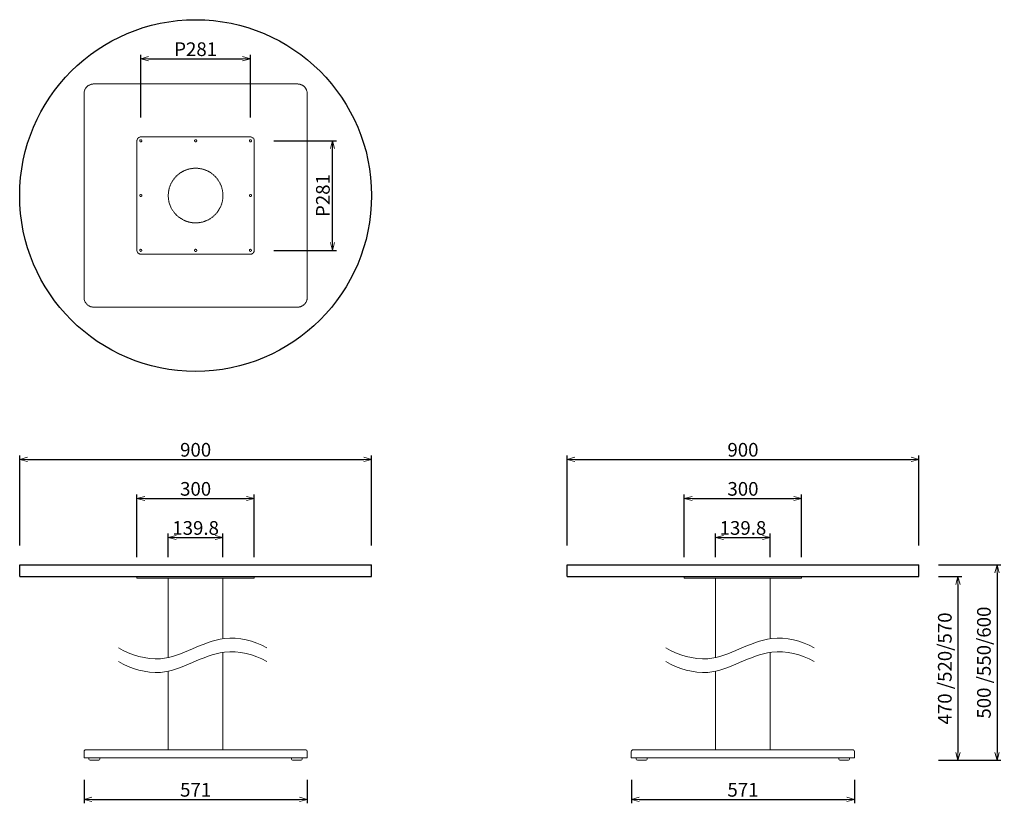
# Model space of a CAD drawing. Extents: x 38498 to 41017, y -6775 to -4770.
import ezdxf

# ---------------------------------------------------------------- set-up
doc = ezdxf.new("R2010")
doc.units = 0
doc.header["$LTSCALE"] = 0.5
doc.linetypes.add('HIDDEN', pattern=[9.525, 6.35, -3.175])
doc.layers.get('0').update_dxf_attribs({"linetype": 'CONTINUOUS', "lineweight": 30})
doc.layers.get('Defpoints').update_dxf_attribs({"linetype": 'CONTINUOUS'})
for name, color, linetype, lineweight in [('1DIM', 8, 'CONTINUOUS', 18), ('1HATCH', 8, 'CONTINUOUS', 18), ('1hidden', 8, 'HIDDEN', 18)]:
    doc.layers.add(name, color=color, linetype=linetype, lineweight=lineweight)
doc.styles.get("Standard").update_dxf_attribs({"font": 'romans.shx', "bigfont": 'extfont2.shx'})
doc.dimstyles.new('NEWX10', dxfattribs={"dimtxt": 3.5, "dimasz": 2, "dimexe": 1, "dimexo": 0, "dimgap": 0.7, "dimtad": 1, "dimdsep": 46, "dimtxsty": 'STANDARD', "dimblk1": 'OPEN30', "dimblk2": 'OPEN30', "dimsah": 1, "dimcen": 0, "dimclrd": 256, "dimclre": 256, "dimclrt": 201, "dimadec": 1, "dimazin": 2, "dimtfac": 0.7, "dimtdec": 4, "dimtmove": 0, "dimatfit": 3, "dimldrblk": 'OPEN30', "dimfxl": 1, "dimtolj": 1, "dimarcsym": 0})

# ---------------------------------------------------------------- blocks, each defined once
blk = doc.blocks.new('_OPEN30')
at = {"color": 0, "linetype": 'ByBlock'}
for p, q in [((-1, 0.27), (0, 0)), ((0, 0), (-1, -0.27)), ((0, 0), (-1, 0))]:
    blk.add_line(p, q, dxfattribs=at)
blk = doc.blocks.new('*D296')
at = {"layer": '1DIM', "lineweight": -2}
for p, q in [((38662.8, -6714.8), (38662.8, -6774.8)), ((39233.8, -6714.8), (39233.8, -6774.8)), ((38682.8, -6764.8), (39213.8, -6764.8))]:
    blk.add_line(p, q, dxfattribs=at)
at = {"layer": 'Defpoints', "color": 0}
for p in [(38662.8, -6664.8), (39233.8, -6664.8), (39233.8, -6764.8)]:
    blk.add_point(p, dxfattribs=at)
at = {"layer": '1DIM', "lineweight": -2, "xscale": 20, "yscale": 20, "zscale": 20, "rotation": 180}
blk.add_blockref('_OPEN30', (38662.8, -6764.8), dxfattribs=at)
at = {"layer": '1DIM', "lineweight": -2, "xscale": 20, "yscale": 20, "zscale": 20}
blk.add_blockref('_OPEN30', (39233.8, -6764.8), dxfattribs=at)
at = {"layer": '1DIM', "color": 201, "insert": (38948.3, -6740.3), "char_height": 35, "attachment_point": 5}
blk.add_mtext('\\A1;571', dxfattribs=at)
blk = doc.blocks.new('*D297')
at = {"layer": '1DIM', "lineweight": -2}
for p, q in [((38798.3, -6144.8), (38798.3, -5984.8)), ((39098.3, -6144.8), (39098.3, -5984.8)), ((38818.3, -5994.8), (39078.3, -5994.8))]:
    blk.add_line(p, q, dxfattribs=at)
at = {"layer": 'Defpoints', "color": 0}
for p in [(39098.3, -5994.8), (38798.3, -6194.8), (39098.3, -6194.8)]:
    blk.add_point(p, dxfattribs=at)
at = {"layer": '1DIM', "lineweight": -2, "xscale": 20, "yscale": 20, "zscale": 20, "rotation": 180}
blk.add_blockref('_OPEN30', (38798.3, -5994.8), dxfattribs=at)
at = {"layer": '1DIM', "lineweight": -2, "xscale": 20, "yscale": 20, "zscale": 20}
blk.add_blockref('_OPEN30', (39098.3, -5994.8), dxfattribs=at)
at = {"layer": '1DIM', "color": 201, "insert": (38948.3, -5970.3), "char_height": 35, "attachment_point": 5}
blk.add_mtext('\\A1;300 ', dxfattribs=at)
blk = doc.blocks.new('*D300')
at = {"layer": '1DIM', "lineweight": -2}
for p, q in [((38878.4, -6144.8), (38878.4, -6084.8)), ((38898.4, -6094.8), (38998.2, -6094.8)), ((39018.2, -6144.8), (39018.2, -6084.8))]:
    blk.add_line(p, q, dxfattribs=at)
at = {"layer": 'Defpoints', "color": 0}
for p in [(39018.2, -6094.8), (38878.4, -6194.8), (39018.2, -6194.8)]:
    blk.add_point(p, dxfattribs=at)
at = {"layer": '1DIM', "lineweight": -2, "xscale": 20, "yscale": 20, "zscale": 20, "rotation": 180}
blk.add_blockref('_OPEN30', (38878.4, -6094.8), dxfattribs=at)
at = {"layer": '1DIM', "lineweight": -2, "xscale": 20, "yscale": 20, "zscale": 20}
blk.add_blockref('_OPEN30', (39018.2, -6094.8), dxfattribs=at)
at = {"layer": '1DIM', "color": 201, "insert": (38948.3, -6070.3), "char_height": 35, "attachment_point": 5}
blk.add_mtext('\\A1;139.8', dxfattribs=at)
blk = doc.blocks.new('*D301')
at = {"layer": '1DIM', "lineweight": -2}
for p, q in [((38808, -5019.8), (38808, -4859.8)), ((39088.5, -5019.8), (39088.5, -4859.8)), ((38828, -4869.8), (39068.5, -4869.8))]:
    blk.add_line(p, q, dxfattribs=at)
at = {"layer": 'Defpoints', "color": 0}
for p in [(39088.5, -4869.8), (38808, -5069.8), (39088.5, -5069.8)]:
    blk.add_point(p, dxfattribs=at)
at = {"layer": '1DIM', "lineweight": -2, "xscale": 20, "yscale": 20, "zscale": 20}
for p, rotation in [((38808, -4869.8), 179.999999999852), ((39088.5, -4869.8), 359.999999999852)]:
    blk.add_blockref('_OPEN30', p, dxfattribs=dict(at, rotation=rotation))
at = {"layer": '1DIM', "color": 201, "insert": (38948.3, -4845.3), "char_height": 35, "attachment_point": 5}
blk.add_mtext('\\A1;P281 ', dxfattribs=at)
blk = doc.blocks.new('*D319')
at = {"layer": '1DIM', "lineweight": -2}
for p, q in [((38498.3, -6114.8), (38498.3, -5884.8)), ((39398.3, -6114.8), (39398.3, -5884.8)), ((38518.3, -5894.8), (39378.3, -5894.8))]:
    blk.add_line(p, q, dxfattribs=at)
at = {"layer": 'Defpoints', "color": 0}
for p in [(39398.3, -5894.8), (38498.3, -6164.8), (39398.3, -6164.8)]:
    blk.add_point(p, dxfattribs=at)
at = {"layer": '1DIM', "lineweight": -2, "xscale": 20, "yscale": 20, "zscale": 20, "rotation": 180}
blk.add_blockref('_OPEN30', (38498.3, -5894.8), dxfattribs=at)
at = {"layer": '1DIM', "lineweight": -2, "xscale": 20, "yscale": 20, "zscale": 20}
blk.add_blockref('_OPEN30', (39398.3, -5894.8), dxfattribs=at)
at = {"layer": '1DIM', "color": 201, "insert": (38948.3, -5870.3), "char_height": 35, "attachment_point": 5}
blk.add_mtext('\\A1;\\A1;900 ', dxfattribs=at)
blk = doc.blocks.new('*D322')
at = {"layer": '1DIM', "lineweight": -2}
for p, q in [((40848.3, -6194.8), (40908.3, -6194.8)), ((40898.3, -6214.8), (40898.3, -6644.8)), ((40848.3, -6664.8), (40908.3, -6664.8))]:
    blk.add_line(p, q, dxfattribs=at)
at = {"layer": 'Defpoints', "color": 0}
for p in [(40798.3, -6194.8), (40798.3, -6664.8), (40898.3, -6664.8)]:
    blk.add_point(p, dxfattribs=at)
at = {"layer": '1DIM', "lineweight": -2, "xscale": 20, "yscale": 20, "zscale": 20}
for p, rotation in [((40898.3, -6194.8), 90), ((40898.3, -6664.8), 270)]:
    blk.add_blockref('_OPEN30', p, dxfattribs=dict(at, rotation=rotation))
at = {"layer": '1DIM', "color": 201, "insert": (40864.6, -6429.8), "char_height": 35, "attachment_point": 5, "rotation": 90}
blk.add_mtext('\\A1;\\A1;470 /520/570', dxfattribs=at)
blk = doc.blocks.new('*D323')
at = {"layer": '1DIM', "lineweight": -2}
for p, q in [((40848.3, -6164.8), (41008.3, -6164.8)), ((40998.3, -6184.8), (40998.3, -6644.8)), ((40848.3, -6664.8), (41008.3, -6664.8))]:
    blk.add_line(p, q, dxfattribs=at)
at = {"layer": 'Defpoints', "color": 0}
for p in [(40798.3, -6164.8), (40798.3, -6664.8), (40998.3, -6664.8)]:
    blk.add_point(p, dxfattribs=at)
at = {"layer": '1DIM', "lineweight": -2, "xscale": 20, "yscale": 20, "zscale": 20}
for p, rotation in [((40998.3, -6164.8), 90), ((40998.3, -6664.8), 270)]:
    blk.add_blockref('_OPEN30', p, dxfattribs=dict(at, rotation=rotation))
at = {"layer": '1DIM', "color": 201, "insert": (40964.6, -6414.8), "char_height": 35, "attachment_point": 5, "rotation": 90}
blk.add_mtext('\\A1;\\A1;500 /550/600', dxfattribs=at)
blk = doc.blocks.new('*D358')
at = {"layer": '1DIM', "lineweight": -2}
for p, q in [((40062.8, -6714.8), (40062.8, -6774.8)), ((40633.8, -6714.8), (40633.8, -6774.8)), ((40082.8, -6764.8), (40613.8, -6764.8))]:
    blk.add_line(p, q, dxfattribs=at)
at = {"layer": 'Defpoints', "color": 0}
for p in [(40062.8, -6664.8), (40633.8, -6664.8), (40633.8, -6764.8)]:
    blk.add_point(p, dxfattribs=at)
at = {"layer": '1DIM', "lineweight": -2, "xscale": 20, "yscale": 20, "zscale": 20, "rotation": 180}
blk.add_blockref('_OPEN30', (40062.8, -6764.8), dxfattribs=at)
at = {"layer": '1DIM', "lineweight": -2, "xscale": 20, "yscale": 20, "zscale": 20}
blk.add_blockref('_OPEN30', (40633.8, -6764.8), dxfattribs=at)
at = {"layer": '1DIM', "color": 201, "insert": (40348.3, -6740.3), "char_height": 35, "attachment_point": 5}
blk.add_mtext('\\A1;571', dxfattribs=at)
blk = doc.blocks.new('*D359')
at = {"layer": '1DIM', "lineweight": -2}
for p, q in [((40198.3, -6144.8), (40198.3, -5984.8)), ((40498.3, -6144.8), (40498.3, -5984.8)), ((40218.3, -5994.8), (40478.3, -5994.8))]:
    blk.add_line(p, q, dxfattribs=at)
at = {"layer": 'Defpoints', "color": 0}
for p in [(40498.3, -5994.8), (40198.3, -6194.8), (40498.3, -6194.8)]:
    blk.add_point(p, dxfattribs=at)
at = {"layer": '1DIM', "lineweight": -2, "xscale": 20, "yscale": 20, "zscale": 20, "rotation": 180}
blk.add_blockref('_OPEN30', (40198.3, -5994.8), dxfattribs=at)
at = {"layer": '1DIM', "lineweight": -2, "xscale": 20, "yscale": 20, "zscale": 20}
blk.add_blockref('_OPEN30', (40498.3, -5994.8), dxfattribs=at)
at = {"layer": '1DIM', "color": 201, "insert": (40348.3, -5970.3), "char_height": 35, "attachment_point": 5}
blk.add_mtext('\\A1;300 ', dxfattribs=at)
blk = doc.blocks.new('*D365')
at = {"layer": '1DIM', "lineweight": -2}
for p, q in [((40278.4, -6144.8), (40278.4, -6084.8)), ((40298.4, -6094.8), (40398.2, -6094.8)), ((40418.2, -6144.8), (40418.2, -6084.8))]:
    blk.add_line(p, q, dxfattribs=at)
at = {"layer": 'Defpoints', "color": 0}
for p in [(40418.2, -6094.8), (40278.4, -6194.8), (40418.2, -6194.8)]:
    blk.add_point(p, dxfattribs=at)
at = {"layer": '1DIM', "lineweight": -2, "xscale": 20, "yscale": 20, "zscale": 20, "rotation": 180}
blk.add_blockref('_OPEN30', (40278.4, -6094.8), dxfattribs=at)
at = {"layer": '1DIM', "lineweight": -2, "xscale": 20, "yscale": 20, "zscale": 20}
blk.add_blockref('_OPEN30', (40418.2, -6094.8), dxfattribs=at)
at = {"layer": '1DIM', "color": 201, "insert": (40348.3, -6070.3), "char_height": 35, "attachment_point": 5}
blk.add_mtext('\\A1;139.8', dxfattribs=at)
blk = doc.blocks.new('*D366')
at = {"layer": '1DIM', "lineweight": -2}
for p, q in [((39898.3, -6114.8), (39898.3, -5884.8)), ((40798.3, -6114.8), (40798.3, -5884.8)), ((39918.3, -5894.8), (40778.3, -5894.8))]:
    blk.add_line(p, q, dxfattribs=at)
at = {"layer": 'Defpoints', "color": 0}
for p in [(40798.3, -5894.8), (39898.3, -6164.8), (40798.3, -6164.8)]:
    blk.add_point(p, dxfattribs=at)
at = {"layer": '1DIM', "lineweight": -2, "xscale": 20, "yscale": 20, "zscale": 20, "rotation": 180}
blk.add_blockref('_OPEN30', (39898.3, -5894.8), dxfattribs=at)
at = {"layer": '1DIM', "lineweight": -2, "xscale": 20, "yscale": 20, "zscale": 20}
blk.add_blockref('_OPEN30', (40798.3, -5894.8), dxfattribs=at)
at = {"layer": '1DIM', "color": 201, "insert": (40348.3, -5870.3), "char_height": 35, "attachment_point": 5}
blk.add_mtext('\\A1;\\A1;900 ', dxfattribs=at)
blk = doc.blocks.new('*D367')
at = {"layer": '1DIM', "lineweight": -2}
for p, q in [((39148.3, -5079.6), (39308.3, -5079.6)), ((39298.3, -5340.1), (39298.3, -5099.6)), ((39148.3, -5360.1), (39308.3, -5360.1))]:
    blk.add_line(p, q, dxfattribs=at)
at = {"layer": 'Defpoints', "color": 0}
for p in [(39098.3, -5079.6), (39298.3, -5079.6), (39098.3, -5360.1)]:
    blk.add_point(p, dxfattribs=at)
at = {"layer": '1DIM', "lineweight": -2, "xscale": 20, "yscale": 20, "zscale": 20}
for p, rotation in [((39298.3, -5079.6), 90.000000000143), ((39298.3, -5360.1), 270.000000000143)]:
    blk.add_blockref('_OPEN30', p, dxfattribs=dict(at, rotation=rotation))
at = {"layer": '1DIM', "color": 201, "insert": (39273.8, -5219.8), "char_height": 35, "attachment_point": 5, "rotation": 90}
blk.add_mtext('\\A1;P281 ', dxfattribs=at)

msp = doc.modelspace()

# ---------------------------------------------------------------- linework, layer by layer
for p, q in [((38498.262, -6194.827), (38498.262, -6164.827)), ((38498.262, -6164.827), (39398.262, -6164.827)), ((39398.262, -6194.827), (39398.262, -6164.827)), ((39898.262, -6194.827), (39898.262, -6164.827)), ((39898.262, -6164.827), (40798.262, -6164.827)), ((40798.262, -6194.827), (40798.262, -6164.827)), ((38498.262, -6194.827), (39398.262, -6194.827)), ((39898.262, -6194.827), (40798.262, -6194.827))]:
    msp.add_line(p, q)
at = {"lineweight": 15}
for p, q in [((38798.262, -6194.827), (38798.262, -6198.827)), ((39098.262, -6198.827), (39098.262, -6194.827)), ((40198.262, -6194.827), (40198.262, -6198.827)), ((40498.262, -6198.827), (40498.262, -6194.827)), ((38798.262, -6198.827), (39098.262, -6198.827)), ((38878.362, -6198.827), (38878.362, -6401.764)), ((39018.162, -6198.827), (39018.162, -6353.701)), ((40198.262, -6198.827), (40498.262, -6198.827)), ((40278.362, -6198.827), (40278.362, -6401.764)), ((40418.162, -6198.827), (40418.162, -6353.701)), ((39018.162, -6388.701), (39018.162, -6637.827)), ((40418.162, -6388.701), (40418.162, -6637.827)), ((38878.362, -6436.764), (38878.362, -6637.827)), ((40278.362, -6436.764), (40278.362, -6637.827)), ((38662.762, -6642.827), (38662.762, -6658.827)), ((39228.762, -6637.827), (38667.762, -6637.827)), ((39233.762, -6642.827), (39233.762, -6658.827)), ((40062.762, -6642.827), (40062.762, -6658.827)), ((40628.762, -6637.827), (40067.762, -6637.827)), ((40633.762, -6642.827), (40633.762, -6658.827)), ((39233.762, -6658.827), (38662.762, -6658.827)), ((38675.397, -6661.827), (38675.397, -6658.827)), ((38700.397, -6664.827), (38678.397, -6664.827)), ((38703.397, -6658.827), (38703.397, -6661.827)), ((39193.127, -6658.827), (39193.127, -6661.827)), ((39196.127, -6664.827), (39218.127, -6664.827)), ((39221.127, -6661.827), (39221.127, -6658.827)), ((40633.762, -6658.827), (40062.762, -6658.827)), ((40075.397, -6661.827), (40075.397, -6658.827)), ((40100.397, -6664.827), (40078.397, -6664.827)), ((40103.397, -6658.827), (40103.397, -6661.827)), ((40593.127, -6658.827), (40593.127, -6661.827)), ((40596.127, -6664.827), (40618.127, -6664.827)), ((40621.127, -6661.827), (40621.127, -6658.827))]:
    msp.add_line(p, q, dxfattribs=at)
msp.add_circle((38948.262, -5219.827), 450)
for centre, radius, start, end in [((38667.762, -6642.827), 5, 90, 180), ((39228.762, -6642.827), 5, 0, 90), ((40067.762, -6642.827), 5, 90, 180), ((40628.762, -6642.827), 5, 0, 90), ((38678.397, -6661.827), 3, 180, 270), ((38700.397, -6661.827), 3, 270, 0), ((39196.127, -6661.827), 3, 180, 270), ((39218.127, -6661.827), 3, 270, 0), ((40078.397, -6661.827), 3, 180, 270), ((40100.397, -6661.827), 3, 270, 0), ((40596.127, -6661.827), 3, 180, 270), ((40618.127, -6661.827), 3, 270, 0)]:
    msp.add_arc(centre, radius, start, end, dxfattribs=at)
at = {"layer": '1HATCH'}
for points in [[(38750.789, -6376.853), (38782.888, -6395.385), (38882.018, -6426.489), (38997.523, -6333.993), (39098.223, -6358.337), (39130.294, -6376.853)], [(40150.789, -6376.853), (40182.888, -6395.385), (40282.018, -6426.489), (40397.523, -6333.993), (40498.223, -6358.337), (40530.294, -6376.853)], [(38750.789, -6411.853), (38782.888, -6430.385), (38882.018, -6461.489), (38997.523, -6368.993), (39098.223, -6393.337), (39130.294, -6411.853)], [(40150.789, -6411.853), (40182.888, -6430.385), (40282.018, -6461.489), (40397.523, -6368.993), (40498.223, -6393.337), (40530.294, -6411.853)]]:
    msp.add_open_spline(points, degree=3, knots=[0, 0, 0, 0, 111.19316052, 282.45170592, 393.5482927, 393.5482927, 393.5482927, 393.5482927], dxfattribs=at)
at = {"layer": '1hidden', "lineweight": 15, "ltscale": 0.5}
for p, q in [((39208.762, -4934.327), (38687.762, -4934.327)), ((38662.762, -4959.327), (38662.762, -5480.327)), ((39233.762, -5480.327), (39233.762, -4959.327)), ((38798.262, -5079.827), (38798.262, -5359.827)), ((39088.262, -5069.827), (38808.262, -5069.827)), ((39098.262, -5359.827), (39098.262, -5079.827)), ((38808.262, -5369.827), (39088.262, -5369.827)), ((38687.762, -5505.327), (39208.762, -5505.327))]:
    msp.add_line(p, q, dxfattribs=at)
for centre, radius in [((38808.012, -5079.577), 2.75), ((38948.262, -5079.577), 2.75), ((39088.512, -5079.577), 2.75), ((38948.262, -5219.827), 69.9), ((38808.012, -5219.827), 2.75), ((39088.512, -5219.827), 2.75), ((38808.012, -5360.077), 2.75), ((38948.262, -5360.077), 2.75), ((39088.512, -5360.077), 2.75)]:
    msp.add_circle(centre, radius, dxfattribs=at)
for centre, radius, start, end in [((38687.762, -4959.327), 25, 90, 180), ((39208.762, -4959.327), 25, 0, 90), ((38808.262, -5079.827), 10, 90, 180), ((39088.262, -5079.827), 10, 0, 90), ((38808.262, -5359.827), 10, 180, 270), ((39088.262, -5359.827), 10, 270, 0), ((38687.762, -5480.327), 25, 180, 270), ((39208.762, -5480.327), 25, 270, 0)]:
    msp.add_arc(centre, radius, start, end, dxfattribs=at)

# ---------------------------------------------------------------- dimensions: what is measured, and where the dimension line sits
at = {"layer": '1DIM'}
for base, p1, p2, angle, picture, middle in [((39088.511881576, -4869.826517304), (38808.011881575, -5069.826517304), (39088.511881575, -5069.826517304), 180, '*D301', (38948.261881576, -4845.326517304)), ((39298.261881575, -5079.576517304), (39098.261881575, -5360.076517304), (39098.261881575, -5079.576517304), 270, '*D367', (39273.761881575, -5219.826517304))]:
    dim = msp.add_linear_dim(base=base, p1=p1, p2=p2, angle=angle, dimstyle='NEWX10', override={"dimscale": 10, "dimexo": 5, "dimdec": 0, "dimpost": 'P<> '}, dxfattribs=at)
    dim.commit()
    dim.dimension.update_dxf_attribs({"geometry": picture, "text_midpoint": middle})
for base, p1, p2, picture, middle in [((39398.262, -5894.827), (38498.262, -6164.827), (39398.262, -6164.827), '*D319', (38948.262, -5870.327)), ((40798.262, -5894.827), (39898.262, -6164.827), (40798.262, -6164.827), '*D366', (40348.262, -5870.327))]:
    dim = msp.add_linear_dim(base=base, p1=p1, p2=p2, text='\\A1;<>', dimstyle='NEWX10', override={"dimscale": 10, "dimexo": 5, "dimpost": ' '}, dxfattribs=at)
    dim.commit()
    dim.dimension.update_dxf_attribs({"geometry": picture, "text_midpoint": middle})
for base, p1, p2, override, picture, middle in [((39098.262, -5994.827), (38798.262, -6194.827), (39098.262, -6194.827), {"dimscale": 10, "dimexo": 5, "dimpost": ' '}, '*D297', (38948.262, -5970.327)), ((40498.262, -5994.827), (40198.262, -6194.827), (40498.262, -6194.827), {"dimscale": 10, "dimexo": 5, "dimpost": ' '}, '*D359', (40348.262, -5970.327)), ((39233.762, -6764.827), (38662.762, -6664.827), (39233.762, -6664.827), {"dimscale": 10, "dimexo": 5, "dimpost": '<>'}, '*D296', (38948.262, -6740.327)), ((40633.762, -6764.827), (40062.762, -6664.827), (40633.762, -6664.827), {"dimscale": 10, "dimexo": 5, "dimpost": '<>'}, '*D358', (40348.262, -6740.327))]:
    dim = msp.add_linear_dim(base=base, p1=p1, p2=p2, dimstyle='NEWX10', override=override, dxfattribs=at)
    dim.commit()
    dim.dimension.update_dxf_attribs({"geometry": picture, "text_midpoint": middle})
for base, p1, p2, picture, middle in [((39018.162, -6094.827), (38878.362, -6194.827), (39018.162, -6194.827), '*D300', (38948.262, -6094.827)), ((40418.162, -6094.827), (40278.362, -6194.827), (40418.162, -6194.827), '*D365', (40348.262, -6094.827))]:
    dim = msp.add_linear_dim(base=base, p1=p1, p2=p2, dimstyle='NEWX10', override={"dimscale": 10, "dimexo": 5, "dimdec": 1, "dimpost": '<>'}, dxfattribs=at)
    dim.commit()
    dim.dimension.update_dxf_attribs({"geometry": picture, "text_midpoint": middle, "dimtype": 160})
for base, p1, text, picture, middle in [((40998.262, -6664.827), (40798.262, -6164.827), '\\A1;<>/550/600', '*D323', (40964.595, -6414.827)), ((40898.262, -6664.827), (40798.262, -6194.827), '\\A1;<>/520/570', '*D322', (40864.595, -6429.827))]:
    dim = msp.add_linear_dim(base=base, p1=p1, p2=(40798.262, -6664.827), angle=90, text=text, dimstyle='NEWX10', override={"dimscale": 10, "dimexo": 5, "dimpost": ' '}, dxfattribs=at)
    dim.commit()
    dim.dimension.update_dxf_attribs({"geometry": picture, "text_midpoint": middle})

doc.saveas('drawing.dxf')
